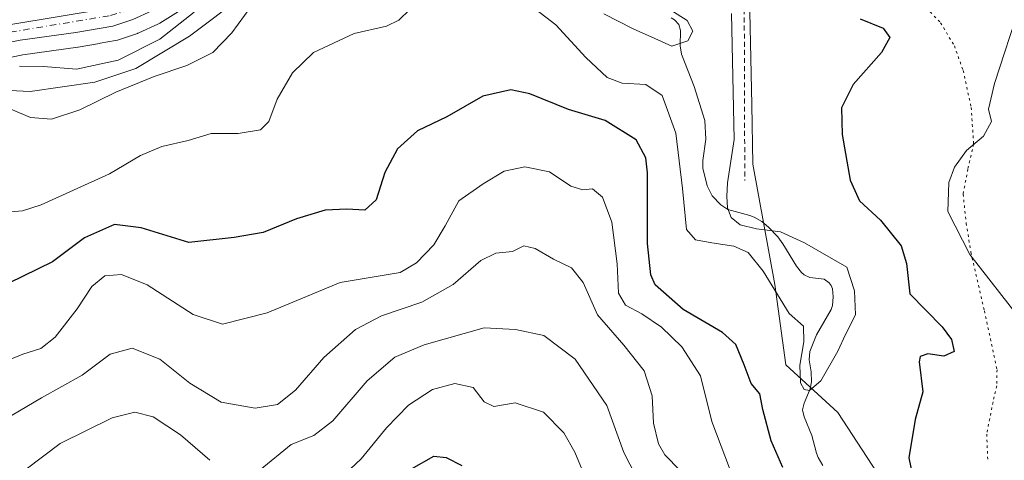
# Model space of a CAD drawing. Units: metres. Extents: x 579755 to 583198, y 4763598 to 4765952.
# Drawn here: x 582438 to 582639, y 4763992 to 4764081 of the extents above; entities that cross this region are included whole.
import ezdxf

# ---------------------------------------------------------------- set-up
doc = ezdxf.new("R2010")
doc.units = ezdxf.units.M
doc.header["$MEASUREMENT"] = 0
for name, pattern in [('DGN Style 2', [1.648017, 0.98881, -0.659207]), ('DGN Style 4', [2.638475, 1.318413, -0.659207, 0.001648, -0.659207]), ('DGN Style 5', [1.153612, 0.494405, -0.659207])]:
    doc.linetypes.add(name, pattern=pattern)
for name, color, linetype, lineweight in [('Alambrada', 7, 'DGN Style 2', 0), ('Arbolado forestal CxS', 92, 'Continuous', 0), ('Carretera de calzada única Cxs', 7, 'Continuous', 13), ('Carretera de calzada única eje', 7, 'DGN Style 4', 0), ('Corriente natural lineal', 142, 'Continuous', 13), ('Curva de nivel maestra', 30, 'Continuous', 30), ('Curva de nivel normal', 30, 'Continuous', 0), ('Núcleo urbano CxS', 7, 'Continuous', 0), ('Prado CxS', 92, 'Continuous', 0), ('Senda virtual', 7, 'DGN Style 5', 0)]:
    doc.layers.add(name, color=color, linetype=linetype, lineweight=lineweight)

# ---------------------------------------------------------------- blocks, each defined once
blk = doc.blocks.new('*U12')
at = {"layer": 'Arbolado forestal CxS', "color": 92, "linetype": 'Continuous', "lineweight": 0}
for points in [[(582429.1271, 4764072.2701, 242.7062), (582438.7719, 4764074.2109, 241.4988), (582449.9612, 4764075.7585, 242.8177), (582450.0724, 4764075.7759, 242.8156), (582454.4214, 4764076.5467, 242.6951), (582454.5481, 4764076.5693, 242.6907), (582457.6338, 4764077.1161, 242.6035), (582458.0588, 4764077.2241, 242.5833), (582462.1087, 4764078.5741, 242.4099), (582462.1861, 4764078.6011, 242.4064), (582462.4026, 4764078.6895, 242.3974), (582466.2925, 4764080.4595, 242.0401), (582466.5501, 4764080.5921, 242.0362), (582466.6512, 4764080.6529, 242.0372), (582472.0711, 4764084.0729, 241.7601)], [(582586.6647, 4764086.1369, 246.366), (582587.1553, 4764064.0193, 245.3322), (582587.3559, 4764051.9565, 245.4364), (582591.8583, 4764027.5109, 244.3722), (582594.0848, 4764011.1841, 247.2598), (582604.6977, 4764001.4401, 246.5666), (582621.5431, 4763975.5631, 248.8386)]]:
    blk.add_polyline3d(points, dxfattribs=at)

msp = doc.modelspace()

# ---------------------------------------------------------------- linework, layer by layer
at = {"layer": 'Alambrada', "color": 7, "linetype": 'DGN Style 2', "lineweight": 0}
msp.add_polyline3d([(582590.4601, 4764121.5601, 247.7353), (582590.1201, 4764120.0901, 247.6373), (582590.0501, 4764111.6901, 254.4443), (582587.4101, 4764099.8101, 266.1189), (582585.6001, 4764091.6801, 264.5835), (582585.7301, 4764048.6501, 257.4737)], dxfattribs=at)
at = {"layer": 'Arbolado forestal CxS', "color": 92, "linetype": 'Continuous', "lineweight": 0}
for points in [[(582621.5431, 4763975.5631, 248.8386), (582604.6977, 4764001.4401, 246.5666), (582594.0848, 4764011.1841, 247.2598), (582591.8583, 4764027.5109, 244.3722), (582587.3559, 4764051.9565, 245.4364), (582587.1553, 4764064.0193, 245.3322), (582586.6647, 4764086.1369, 246.366), (582580.8509, 4764088.2045, 245.2458), (582572.7411, 4764091.0885, 243.701), (582566.8625, 4764100.0519, 244.921), (582564.7955, 4764110.3855, 244.392), (582573.7516, 4764124.1637, 243.64), (582591.6639, 4764140.6973, 245.984), (582599.2419, 4764158.6085, 246.8663), (582614.3984, 4764186.8531, 244.07), (582626.7994, 4764205.4535, 244.0106), (582638.5111, 4764226.1203, 243.3032), (582626.1105, 4764236.4539, 241.0747), (582616.4662, 4764236.4541, 239.0255), (582615.6562, 4764236.1541, 238.8857)], [(582472.0711, 4764084.0729, 241.7601), (582466.6512, 4764080.6529, 242.0372), (582466.5501, 4764080.5921, 242.0362), (582466.2925, 4764080.4595, 242.0401), (582462.4026, 4764078.6895, 242.3974), (582462.1861, 4764078.6011, 242.4064), (582462.1087, 4764078.5741, 242.4099), (582458.0588, 4764077.2241, 242.5833), (582457.6338, 4764077.1161, 242.6035), (582454.5481, 4764076.5693, 242.6907), (582454.4214, 4764076.5467, 242.6951), (582450.0724, 4764075.7759, 242.8156), (582449.9612, 4764075.7585, 242.8177), (582438.7719, 4764074.2109, 241.4988), (582429.1271, 4764072.2701, 242.7062)]]:
    msp.add_polyline3d(points, dxfattribs=at)
at = {"layer": 'Carretera de calzada única Cxs', "color": 7, "linetype": 'Continuous', "lineweight": 13}
for points in [[(582546.5901, 4764146.0201, 241.2068), (582540.2001, 4764138.8601, 242.4955), (582532.5401, 4764133.6601, 240.2364), (582524.6801, 4764128.7801, 240.4529), (582518.6601, 4764125.3201, 240.9406), (582511.0301, 4764121.6401, 240.8329), (582502.8401, 4764117.6601, 241.9022), (582498.4401, 4764115.0701, 242.2927), (582494.2301, 4764112.0101, 242.6336), (582488.4501, 4764106.5901, 244.7287), (582482.0301, 4764098.5201, 243.6565), (582475.2701, 4764090.8501, 245.8107), (582470.4701, 4764086.6101, 244.9629), (582465.0501, 4764083.1901, 244.4483), (582461.1601, 4764081.4201, 244.3153), (582457.1101, 4764080.0701, 244.3591), (582449.5501, 4764078.7301, 243.8269), (582438.2701, 4764077.1701, 244.1685), (582428.4801, 4764075.2001, 247.201)], [(582435.9501, 4764080.2801, 246.1332), (582456.0401, 4764083.6201, 244.4275), (582460.0001, 4764084.7501, 245.4226), (582461.8301, 4764085.6301, 245.9502), (582467.0501, 4764088.7801, 244.8424), (582471.7501, 4764092.6601, 244.2777), (582477.0601, 4764098.8101, 243.4623), (582481.9201, 4764104.4901, 244.4852), (582485.3201, 4764108.5401, 245.0038), (582488.8701, 4764112.1101, 242.7119), (582490.8099, 4764113.6852, 242.4179)], [(582435.9501, 4764080.2801, 246.1332), (582456.0401, 4764083.6201, 244.4275)], [(582461.1601, 4764081.4201, 244.3153), (582457.1101, 4764080.0701, 244.3591), (582449.5501, 4764078.7301, 243.8269), (582438.2701, 4764077.1701, 244.1685), (582428.4801, 4764075.2001, 247.201)]]:
    msp.add_polyline3d(points, dxfattribs=at)
at = {"layer": 'Carretera de calzada única eje', "color": 7, "linetype": 'DGN Style 4', "lineweight": 0}
msp.add_polyline3d([(582546.6067, 4764148.8165, 240.2623), (582542.8101, 4764144.7001, 239.7623), (582539.0701, 4764141.2001, 240.4926), (582535.0301, 4764138.0101, 240.1782), (582525.7301, 4764132.0401, 240.0114), (582501.8801, 4764119.5301, 242.0481), (582495.5901, 4764115.6301, 241.6824), (582489.8801, 4764111.0001, 243.1304), (582486.4301, 4764107.5301, 243.4922), (582483.0601, 4764103.5201, 243.53), (582478.2001, 4764097.8301, 242.5927), (582472.8001, 4764091.5801, 243.8883), (582467.9201, 4764087.5501, 243.2681), (582462.5401, 4764084.3101, 244.8682), (582460.5301, 4764083.3401, 244.1213), (582456.3701, 4764082.1501, 243.4162), (582436.2301, 4764078.8101, 245.232)], dxfattribs=at)
at = {"layer": 'Corriente natural lineal', "color": 142, "linetype": 'Continuous', "lineweight": 13}
for points in [[(582431.7712, 4764067.1484, 239.5238), (582440.2846, 4764066.7669, 238.4929), (582453.4779, 4764068.6305, 241.0466), (582461.782, 4764071.3971, 240.2961), (582472.6961, 4764078.0117, 239.3314), (582483.6102, 4764086.2799, 238.7446), (582493.2014, 4764098.1862, 237.8238), (582503.7847, 4764108.4388, 237.5445), (582525.6129, 4764123.9802, 237.9084), (582530, 4764124, 237.589)], [(582601.6324, 4763990.6992, 246.2491), (582600.6768, 4763992.3119, 246.0801), (582600.3407, 4763993.1779, 246.0003), (582599.4087, 4763996.7842, 245.7817), (582597.7972, 4764000.6047, 245.0197), (582597.4965, 4764001.9949, 244.7293), (582597.8065, 4764003.3819, 244.7546), (582599.0393, 4764006.3056, 244.9899), (582599.2961, 4764007.673, 245.0042), (582599.2514, 4764009.7679, 245.0514), (582598.8482, 4764012.1474, 245.211), (582598.9526, 4764013.8394, 245.1033), (582600.3294, 4764017.2837, 244.4595), (582603.2949, 4764022.4004, 244.01), (582603.5528, 4764023.2598, 243.9642), (582603.7491, 4764024.997, 243.9013), (582603.5515, 4764026.6124, 243.841), (582603.2816, 4764027.3066, 243.7944), (582602.9039, 4764027.8527, 243.8602), (582601.8789, 4764028.5539, 243.9314), (582598.9703, 4764028.9427, 243.5545), (582597.8444, 4764029.4783, 243.4187), (582597.2513, 4764029.9513, 243.4268), (582596.2261, 4764031.2045, 243.6367), (582593.4913, 4764035.7614, 244.8218), (582592.4436, 4764037.2074, 245.0513), (582590.5675, 4764039.1734, 245.436), (582589.1681, 4764040.3009, 245.529), (582587.6398, 4764041.1801, 245.5021), (582586.7659, 4764041.5056, 245.3376), (582582.2776, 4764042.7865, 244.5351), (582580.8231, 4764043.6894, 243.967), (582579.0663, 4764045.5399, 243.314), (582578.105, 4764047.5801, 242.9947), (582577.2183, 4764051.177, 242.8584), (582577.2126, 4764052.7, 242.833), (582577.7855, 4764057.0337, 242.586), (582577.5851, 4764060.8246, 242.1944), (582575.4574, 4764067.7968, 242.0376), (582572.8441, 4764074.3197, 239.9702), (582572.5725, 4764076.0638, 239.4446), (582572.6605, 4764079.1662, 239.55), (582572.3318, 4764080.3819, 239.8509), (582571.4008, 4764081.3419, 240.0182), (582570.7232, 4764081.7173, 240.0184)]]:
    msp.add_polyline3d(points, dxfattribs=at)
at = {"layer": 'Curva de nivel maestra', "color": 30, "linetype": 'Continuous', "lineweight": 30, "flags": 128}
for points, elevation in [([(582609.22, 4764081.5101), (582613.88, 4764079.6001), (582615.25, 4764077.7201), (582613.55, 4764074.6701), (582607.82, 4764068.1801), (582605.42, 4764063.4201), (582605.52, 4764058.0201), (582607.16, 4764048.7001), (582609.11, 4764044.5001), (582613.37, 4764040.5501), (582617.56, 4764035.3601), (582618.66, 4764031.7601), (582619.34, 4764025.5901), (582625.87, 4764018.9001), (582627.78, 4764016.3201), (582628.34, 4764013.9001), (582626.24, 4764012.9301), (582622.99, 4764013.4201), (582621.45, 4764012.8701), (582621.21, 4764011.7901), (582621.95, 4764005.6801), (582620.38, 4764000.0101), (582619.12, 4763992.2601), (582620.01, 4763988.0001)], 250), ([(582593.47, 4763990.2601), (582591.11, 4763995.6801), (582589.42, 4764002.0801), (582588.78, 4764005.2901), (582587.01, 4764007.3401), (582585.63, 4764011.1501), (582583.89, 4764015.3001), (582581.18, 4764017.7601), (582573.17, 4764022.4301), (582567.47, 4764027.4201), (582566.58, 4764029.4901), (582565.92, 4764035.8401), (582565.92, 4764050.1801), (582565.6, 4764053.2901), (582563.65, 4764056.9001), (582557.29, 4764060.8701), (582549.84, 4764063.0801), (582541.95, 4764066.2501), (582538.08, 4764067.1001), (582532.43, 4764065.7701), (582525.09, 4764061.6101), (582519.09, 4764058.7501), (582515.02, 4764055.1001), (582512.49, 4764050.2501), (582510.69, 4764044.7001), (582508.43, 4764042.6001), (582504.73, 4764042.8201), (582500.31, 4764042.5901), (582494.46, 4764040.8701), (582487.7, 4764038.0801), (582481.83, 4764037.0801), (582472.56, 4764036.0301), (582462.86, 4764039.0501), (582457.45, 4764039.7301), (582451.32, 4764036.9801), (582444.85, 4764032.1201), (582432.8, 4764026.3101)], 250), ([(582517.92, 4763990.0001), (582522.41, 4763992.5801), (582524.92, 4763992.2901), (582528.14, 4763990.6801)], 275)]:
    msp.add_lwpolyline(points, dxfattribs=dict(at, elevation=elevation))
at = {"layer": 'Curva de nivel normal', "color": 30, "linetype": 'Continuous', "lineweight": 0, "flags": 128}
for points, elevation in [([(582542.08, 4764084.33), (582547.26, 4764080.34), (582553.35, 4764073.69), (582557.73, 4764069.57), (582560.78, 4764068.47), (582565.57, 4764068.15), (582568.93, 4764065.94), (582571.67, 4764058.25), (582573.08, 4764047.01), (582573.84, 4764038.67), (582575.72, 4764036.59), (582579.02, 4764035.95), (582583.47, 4764035.3), (582586.45, 4764034.02), (582589.47, 4764030.23), (582594.76, 4764021.6), (582597.67, 4764019), (582597.76, 4764015.81), (582596.92, 4764011.12), (582597.08, 4764007.48), (582597.79, 4764006.12), (582598.92, 4764005.96), (582601.2, 4764007.94), (582604.7, 4764013.96), (582606.24, 4764017.34), (582608.26, 4764021.33), (582608.05, 4764026.18), (582606.49, 4764031.01), (582597.88, 4764035.96), (582593.02, 4764038.22), (582588.12, 4764038.84), (582584.82, 4764039.64), (582582.98, 4764041.15), (582582.23, 4764043.12), (582582.06, 4764045.4), (582582.18, 4764048.18), (582583.54, 4764057.01), (582583.02, 4764082.6)], 245), ([(582557.02, 4764082.58), (582563.03, 4764079.47), (582567.41, 4764077.55), (582570.87, 4764075.94), (582574.12, 4764077.04), (582575.13, 4764079.01), (582574.03, 4764081.2), (582569.2, 4764084.26)], 240), ([(582641.77, 4764084.4), (582636.56, 4764068.39), (582635.33, 4764063.16), (582635.96, 4764060.63), (582634.34, 4764057.65), (582630.83, 4764054.76), (582628.44, 4764051.34), (582627.28, 4764048.26), (582627.08, 4764042.36), (582631.52, 4764033.59), (582641.92, 4764020.29)], 255), ([(582433.01, 4764042.03), (582438.72, 4764042.48), (582442.49, 4764043.68), (582456.43, 4764050.03), (582462.76, 4764053.73), (582467.09, 4764055.59), (582472.43, 4764056.82), (582477.09, 4764058.24), (582482.61, 4764058.24), (582487.17, 4764058.98), (582488.86, 4764060.62), (582490.57, 4764065.16), (582493.66, 4764070.58), (582497.92, 4764074.67), (582506.26, 4764078.58), (582512.84, 4764080.03), (582515.33, 4764081.26), (582517.53, 4764083.46)], 245), ([(582433.46, 4764064.37), (582440.35, 4764061.44), (582444.61, 4764061.12), (582450.38, 4764063.05), (582457.75, 4764066.64), (582465.52, 4764069.83), (582472.16, 4764072.04), (582477.45, 4764074.7), (582481.33, 4764078.68), (582485.21, 4764083.94)], 240), ([(582473.68, 4764082.9), (582466.66, 4764077.37), (582458.2, 4764073.13), (582449.72, 4764071.31), (582442.99, 4764071.87), (582438.08, 4764071.91)], 240), ([(582583.6, 4763987.65), (582579.03, 4763999.61), (582576.7, 4764008.95), (582572.92, 4764014.84), (582568.78, 4764018.84), (582564.8, 4764021.54), (582561.43, 4764023.3), (582560.02, 4764025.72), (582559.78, 4764031.68), (582558.66, 4764040.16), (582556.77, 4764045.25), (582554.76, 4764046.98), (582552.76, 4764046.78), (582550.32, 4764047.47), (582546, 4764050.42), (582540.99, 4764051.44), (582536.76, 4764050.56), (582532.45, 4764047.98), (582527.52, 4764044.5), (582524.76, 4764039.44), (582522.42, 4764035.58), (582518.88, 4764031.93), (582515.59, 4764029.97), (582503.37, 4764027.92), (582488.5, 4764021.77), (582479.43, 4764019.46), (582473.43, 4764021.4), (582464.09, 4764027.43), (582458.86, 4764029.55), (582455.47, 4764029.27), (582452.8, 4764027.1), (582449.86, 4764022.57), (582445.37, 4764016.81), (582442.43, 4764014.46), (582438.76, 4764013.36), (582428.43, 4764009.04)], 255), ([(582572.6, 4763989.7), (582569.47, 4763992.88), (582568.17, 4763995.09), (582567.12, 4763999.3), (582566.87, 4764004.84), (582565.24, 4764009.97), (582561.11, 4764015.17), (582555.74, 4764021.31), (582552.82, 4764027.88), (582550.49, 4764030.89), (582546.78, 4764032.68), (582543.09, 4764034.83), (582540.76, 4764035.36), (582538.43, 4764034.18), (582535.09, 4764033.86), (582531.99, 4764032.36), (582526.36, 4764027.52), (582519.99, 4764023.88), (582511.8, 4764021.14), (582506.53, 4764018.34), (582500.07, 4764012.68), (582494.27, 4764005.99), (582490.59, 4764003.12), (582486.1, 4764002.37), (582479.14, 4764003.56), (582472.81, 4764007.4), (582466.7, 4764012.3), (582461.07, 4764014.54), (582456.56, 4764013.31), (582450.9, 4764009.08), (582442.56, 4764004.42), (582435.15, 4764000.07)], 260), ([(582564.84, 4763986.09), (582561.08, 4763993.34), (582557.67, 4764002.92), (582551.24, 4764012.3), (582544.8, 4764017.11), (582539.09, 4764018.38), (582532.7, 4764018.68), (582520.5, 4764015.25), (582514.48, 4764012.74), (582508.88, 4764007.9), (582501.86, 4763999.78), (582498.04, 4763996.82), (582493.41, 4763994.94), (582487.09, 4763989.82)], 265), ([(582504.4, 4763988.96), (582507.68, 4763992.01), (582512.82, 4763998.34), (582517.31, 4764002.94), (582522.2, 4764006.15), (582526.69, 4764007.34), (582530.44, 4764006.56), (582532.68, 4764003.62), (582534.62, 4764002.7), (582538.97, 4764003.46), (582544.76, 4764001.55), (582548.87, 4763997.34), (582551.13, 4763993.38), (582557.13, 4763979.06)], 270), ([(582476.83, 4763991.74), (582470.88, 4763996.93), (582465.29, 4764000.6), (582461.56, 4764001.54), (582456.95, 4764000.36), (582446.4, 4763995.15), (582439.5, 4763989.94)], 265)]:
    msp.add_lwpolyline(points, dxfattribs=dict(at, elevation=elevation))
at = {"layer": 'Núcleo urbano CxS', "color": 7, "linetype": 'Continuous', "lineweight": 0}
msp.add_polyline3d([(582472.0711, 4764084.0729, 241.7601), (582466.6512, 4764080.6529, 242.0372), (582466.5501, 4764080.5921, 242.0362), (582466.2925, 4764080.4595, 242.0401), (582462.4026, 4764078.6895, 242.3974), (582462.1861, 4764078.6011, 242.4064), (582462.1087, 4764078.5741, 242.4099), (582458.0588, 4764077.2241, 242.5833), (582457.6338, 4764077.1161, 242.6035), (582454.5481, 4764076.5693, 242.6907), (582454.4214, 4764076.5467, 242.6951), (582450.0724, 4764075.7759, 242.8156), (582449.9612, 4764075.7585, 242.8177), (582438.7719, 4764074.2109, 241.4988), (582429.1271, 4764072.2701, 242.7062)], dxfattribs=at)
msp.add_polyline3d([(582472.0711, 4764084.0729, 241.7601), (582466.6512, 4764080.6529, 242.0372), (582466.5501, 4764080.5921, 242.0362), (582466.2925, 4764080.4595, 242.0401), (582462.4026, 4764078.6895, 242.3974), (582462.1861, 4764078.6011, 242.4064), (582462.1087, 4764078.5741, 242.4099), (582458.0588, 4764077.2241, 242.5833), (582457.6338, 4764077.1161, 242.6035), (582454.5481, 4764076.5693, 242.6907), (582454.4214, 4764076.5467, 242.6951), (582450.0724, 4764075.7759, 242.8156), (582449.9612, 4764075.7585, 242.8177), (582438.7719, 4764074.2109, 241.4988), (582429.1271, 4764072.2701, 242.7062)], dxfattribs=at)
at = {"layer": 'Prado CxS', "color": 92, "linetype": 'Continuous', "lineweight": 0}
for points in [[(582621.5431, 4763975.5631, 248.8386), (582604.6977, 4764001.4401, 246.5666), (582594.0848, 4764011.1841, 247.2598), (582591.8583, 4764027.5109, 244.3722), (582587.3559, 4764051.9565, 245.4364), (582587.1553, 4764064.0193, 245.3322), (582586.6647, 4764086.1369, 246.366), (582580.8509, 4764088.2045, 245.2458), (582572.7411, 4764091.0885, 243.701), (582566.8625, 4764100.0519, 244.921), (582564.7955, 4764110.3855, 244.392), (582573.7516, 4764124.1637, 243.64), (582591.6639, 4764140.6973, 245.984), (582599.2419, 4764158.6085, 246.8663), (582614.3984, 4764186.8531, 244.07), (582626.7994, 4764205.4535, 244.0106), (582638.5111, 4764226.1203, 243.3032), (582626.1105, 4764236.4539, 241.0747), (582616.4662, 4764236.4541, 239.0255), (582615.6562, 4764236.1541, 238.8857), (582620.4851, 4764244.4105, 239.1501), (582623.9235, 4764250.0369, 238.8686), (582628.8061, 4764256.6847, 238.7151), (582633.9239, 4764261.8407, 238.6624)], [(582621.5431, 4763975.5631, 248.8386), (582604.6977, 4764001.4401, 246.5666), (582594.0848, 4764011.1841, 247.2598), (582591.8583, 4764027.5109, 244.3722), (582587.3559, 4764051.9565, 245.4364), (582587.1553, 4764064.0193, 245.3322), (582586.6647, 4764086.1369, 246.366), (582580.8509, 4764088.2045, 245.2458), (582572.7411, 4764091.0885, 243.701), (582566.8625, 4764100.0519, 244.921), (582564.7955, 4764110.3855, 244.392), (582573.7516, 4764124.1637, 243.64), (582591.6639, 4764140.6973, 245.984), (582599.2419, 4764158.6085, 246.8663), (582614.3984, 4764186.8531, 244.07), (582626.7994, 4764205.4535, 244.0106), (582638.5111, 4764226.1203, 243.3032), (582626.1105, 4764236.4539, 241.0747), (582616.4662, 4764236.4541, 239.0255), (582615.6562, 4764236.1541, 238.8857)]]:
    msp.add_polyline3d(points, dxfattribs=at)
at = {"layer": 'Senda virtual', "color": 7, "linetype": 'DGN Style 5', "lineweight": 0}
msp.add_polyline3d([(582623.4801, 4764082.9401, 275.8122), (582625.5801, 4764080.7301, 274.1854), (582628.3801, 4764076.0601, 267.8868), (582629.9401, 4764071.6801, 265.599), (582630.1801, 4764071.0201, 265.5186), (582631.8101, 4764063.5301, 268.4578), (582632.3101, 4764056.0601, 271.8002), (582631.1301, 4764050.9701, 271.1571), (582630.1701, 4764045.8701, 272.1708), (582630.8001, 4764039.9801, 272.288), (582631.7401, 4764034.0801, 274.4919), (582634.5001, 4764022.1301, 274.1005), (582637.0701, 4764010.1601, 274.2131), (582637.0001, 4764006.8901, 273.3353), (582636.2501, 4764003.6101, 270.0696), (582634.9701, 4763997.0501, 264.7959), (582635.2001, 4763991.5201, 260.9633)], dxfattribs=at)

# ---------------------------------------------------------------- block references
at = {"layer": 'Arbolado forestal CxS', "color": 92, "linetype": 'Continuous', "lineweight": 0}
msp.add_blockref('*U12', (0, 0), dxfattribs=at)

doc.saveas('drawing.dxf')
